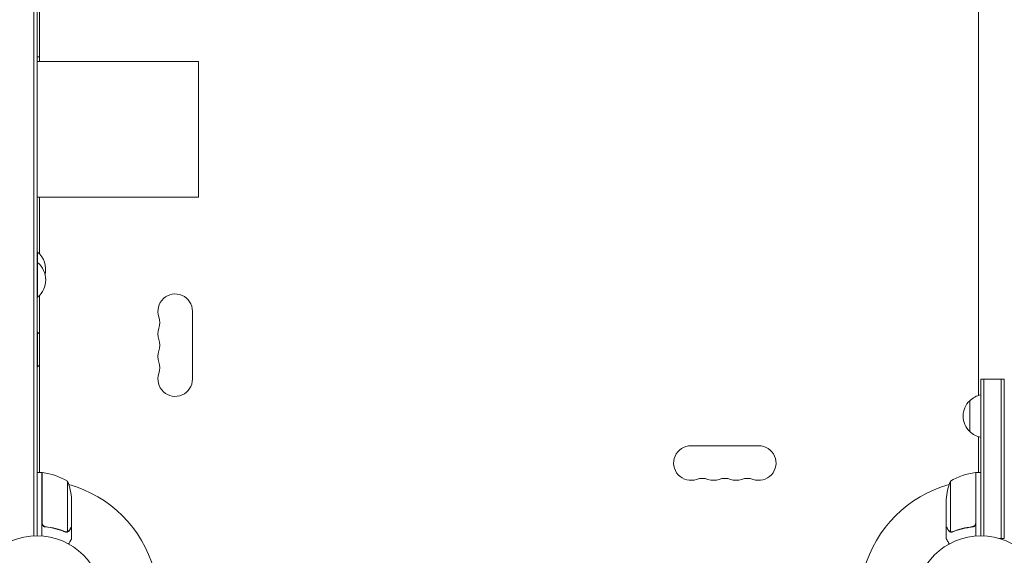
# Model space of a CAD drawing. Units: millimetres. Extents: x -2949 to 4306, y -4116 to 4101.
# Drawn here: x -779 to 19, y 1567 to 2002 of the extents above; entities that cross this region are included whole.
import ezdxf

# ---------------------------------------------------------------- set-up
doc = ezdxf.new("R2010")
doc.units = ezdxf.units.MM
doc.header["$LTSCALE"] = 20
doc.linetypes.add('HIDDEN', pattern=[9.525, 6.35, -3.175])
doc.layers.add('2d', color=230, linetype='Continuous')
doc.layers.add('EN-Free_Space_Hatch', color=10, linetype='HIDDEN')

msp = doc.modelspace()

# ---------------------------------------------------------------- hatches: boundary and pattern name
at = {"layer": 'EN-Free_Space_Hatch'}
h = msp.add_hatch(dxfattribs=at)
h.set_pattern_fill('ANSI31', color=256, scale=100)
edge = h.paths.add_edge_path()
edge.add_arc((2786.27, 1912.72), 500, 0, 360)
edge = h.paths.add_edge_path()
edge.add_line((617.46, -2616.11), (617.46, -774.09))
edge.add_arc((-382.54, -774.09), 1000, 0, 90)
edge.add_arc((-382.54, -774.09), 1000, 90, 180)
edge.add_line((-1382.54, -774.09), (-1382.54, -2616.11))
edge.add_arc((-382.54, -2616.11), 1000, 180, 270)
edge.add_arc((-382.54, -2616.11), 1000, 270, 360)

# ---------------------------------------------------------------- linework, layer by layer
at = {"layer": '2d', "lineweight": 0}
for p, q in [((-767.59, 1583.12), (-767.59, 2242.33)), ((-765.09, 2242.27), (-765.09, 1583.18)), ((-2, 2128.53), (-2, 1696.91)), ((-763.09, 2013.35), (-763.09, 1967.72)), ((-763.09, 1971.53), (-765.09, 1971.53)), ((-634.09, 1967.72), (-765.09, 1967.72)), ((-634.09, 1857.72), (-634.09, 1967.72)), ((-634.09, 1857.72), (-765.09, 1857.72)), ((-763.09, 1857.72), (-763.09, 1811.85)), ((-765.09, 1813.26), (-764.59, 1813.26)), ((-764.59, 1776.66), (-764.59, 1813.26)), ((-765.09, 1804.66), (-764.59, 1804.66)), ((-765.09, 1776.66), (-764.59, 1776.66)), ((-763.09, 1778.08), (-763.09, 1634.43)), ((-639.09, 1710.22), (-639.09, 1765.22)), ((-765.09, 1748.21), (-764.59, 1748.21)), ((-764.59, 1720.21), (-764.59, 1748.21)), ((-765.09, 1720.21), (-764.59, 1720.21)), ((0, 1583.18), (0, 1710.22)), ((0, 1710.22), (19, 1710.22)), ((2.5, 1710.22), (2.5, 1583.12)), ((16.5, 1710.22), (16.5, 1580.98)), ((19, 1710.22), (19, 1580.98)), ((-9, 1667.72), (-9, 1692.72)), ((-2, 1634.43), (-2, 1663.53)), ((-180.04, 1656.18), (-235.04, 1656.18)), ((-761.09, 1634.43), (-765.09, 1634.43)), ((-763.09, 1634.78), (-762.49, 1634.43)), ((-761.09, 1634.43), (-761.09, 1583.03)), ((-761.09, 1633.62), (-760.89, 1633.51)), ((-760.89, 1593.57), (-760.89, 1634.42)), ((-4.2, 1593.57), (-4.2, 1634.42)), ((-4, 1633.62), (-4.2, 1633.51)), ((-4, 1634.43), (-4, 1583.03)), ((-4, 1634.43), (0, 1634.43)), ((-2, 1634.78), (-2.6, 1634.43)), ((-740.34, 1627.43), (-740.34, 1586.54)), ((-24.75, 1627.43), (-24.75, 1586.54)), ((-737.09, 1612.59), (-737.09, 1590.68)), ((-28, 1590.68), (-28, 1612.59)), ((-757.29, 1590.48), (-758.79, 1590.48)), ((-737.09, 1590.48), (-737.21, 1590.48)), ((-737.09, 1590.48), (-737.09, 1580.68)), ((-28, 1590.48), (-28, 1580.68)), ((-28, 1590.48), (-27.88, 1590.48)), ((-7.8, 1590.48), (-6.3, 1590.48)), ((-741.3, 1586.38), (-741.3, 1586.38)), ((-23.78, 1586.17), (-23.78, 1586.17)), ((19, 1580.98), (15.11, 1580.98))]:
    msp.add_line(p, q, dxfattribs=at)
for centre in [(-765.09, 1530.18), (0, 1530.18)]:
    msp.add_circle(centre, 53, dxfattribs=at)
for centre, radius, start, end in [((-776.42, 1799.26), 18.33, 346.41855, 49.80954), ((-776.42, 1790.66), 18.33, 310.19046, 49.80954), ((-653.09, 1765.22), 14, 0, 199.10988), ((-679.55, 1756.06), 14, 340.89011, 19.10989), ((-776.42, 1734.21), 18.33, 43.34972, 49.80954), ((-653.09, 1746.89), 14, 160.89011, 199.10989), ((-679.55, 1737.72), 14, 340.89011, 19.10989), ((-653.09, 1728.56), 14, 160.89011, 199.10989), ((-776.42, 1734.21), 18.33, 310.19046, 316.65028), ((-679.55, 1719.39), 14, 340.89011, 19.10989), ((-653.09, 1710.22), 14, 160.89011, 0), ((2.52, 1680.22), 17, 132.66793, 227.33207), ((3.19, 1680.72), 17, 100.81631, 135.8135), ((3.19, 1679.72), 17, 224.1865, 259.18369), ((-235.04, 1642.18), 14, 90, 289.10989), ((-180.04, 1642.18), 14, 250.89011, 90), ((-761.06, 1631.43), 3, 83.52721, 86.80878), ((-766.35, 1584.73), 50, 58.65031, 83.52721), ((-225.88, 1615.72), 14, 70.89011, 109.1099), ((-216.71, 1642.18), 14, 250.89011, 289.10989), ((-207.54, 1615.72), 14, 70.89011, 109.1099), ((-198.38, 1642.18), 14, 250.89011, 289.10989), ((-189.21, 1615.72), 14, 70.89011, 109.1099), ((1.27, 1584.73), 50, 96.47279, 121.34969), ((-4.03, 1631.43), 3, 93.19122, 96.47279), ((-765.09, 1530.18), 98, 87.54371, 87.66075), ((-786.99, 1609.43), 50, 3.62431, 21.1002), ((-765.09, 1530.18), 98, 15.20005, 74.79995), ((0, 1530.18), 98, 105.20005, 164.79994), ((21.9, 1609.43), 50, 158.8998, 176.37569), ((0, 1530.18), 98, 92.33925, 92.45629)]:
    msp.add_arc(centre, radius, start, end, dxfattribs=at)
for points, knots in [([(-758.42, 1590.41), (-758.6, 1590.43), (-758.78, 1590.47), (-759.12, 1590.57), (-759.29, 1590.64), (-759.62, 1590.81), (-759.77, 1590.9), (-760.06, 1591.12), (-760.2, 1591.25), (-760.44, 1591.52), (-760.55, 1591.67), (-760.74, 1591.98), (-760.82, 1592.15), (-760.96, 1592.49), (-761.01, 1592.66), (-761.07, 1593.02), (-761.09, 1593.21), (-761.09, 1593.39)], [0, 0, 0, 0, 0.000547232, 0.000547232, 0.001094464, 0.001094464, 0.001641696, 0.001641696, 0.002188928, 0.002188928, 0.002736159, 0.002736159, 0.003283391, 0.003283391, 0.003830623, 0.003830623, 0.004377855, 0.004377855, 0.004377855, 0.004377855]), ([(-758.23, 1590.59), (-758.51, 1590.62), (-758.77, 1590.69), (-759.16, 1590.85), (-759.29, 1590.91), (-759.53, 1591.05), (-759.64, 1591.13), (-759.97, 1591.39), (-760.17, 1591.6), (-760.41, 1591.94), (-760.48, 1592.06), (-760.62, 1592.31), (-760.67, 1592.44), (-760.72, 1592.57)], [0, 0, 0, 0, 0.000839577, 0.000839577, 0.001259366, 0.001259366, 0.001679155, 0.001679155, 0.002518732, 0.002518732, 0.002938521, 0.002938521, 0.00335831, 0.00335831, 0.00335831, 0.00335831]), ([(-758.42, 1590.41), (-755.56, 1590.09), (-752.8, 1589.58), (-749.45, 1588.73), (-748.79, 1588.55), (-747.48, 1588.17), (-746.82, 1587.96), (-744.9, 1587.33), (-743.65, 1586.87), (-742.43, 1586.38)], [0.00267622, 0.00267622, 0.00267622, 0.00267622, 0.01136401, 0.01136401, 0.01353595, 0.01353595, 0.0157079, 0.0157079, 0.0200518, 0.0200518, 0.0200518, 0.0200518]), ([(-742.42, 1586.6), (-744.84, 1587.57), (-747.36, 1588.4), (-752.62, 1589.75), (-755.36, 1590.26), (-758.23, 1590.59)], [0, 0, 0, 0, 0.00859307, 0.00859307, 0.01718614, 0.01718614, 0.01718614, 0.01718614]), ([(-738.7, 1587.88), (-738.29, 1588.6), (-737.94, 1589.2), (-737.4, 1590.14), (-737.2, 1590.49), (-737.09, 1590.68)], [0, 0, 0, 0, 0.00517024, 0.00517024, 0.01034048, 0.01034048, 0.01034048, 0.01034048]), ([(-28, 1590.68), (-27.89, 1590.49), (-27.69, 1590.14), (-27.15, 1589.2), (-26.8, 1588.6), (-26.38, 1587.88)], [0, 0, 0, 0, 0.00517024, 0.00517024, 0.01034048, 0.01034048, 0.01034048, 0.01034048]), ([(-6.86, 1590.59), (-9.73, 1590.26), (-12.47, 1589.75), (-17.73, 1588.4), (-20.25, 1587.57), (-22.67, 1586.6)], [0, 0, 0, 0, 0.00859307, 0.00859307, 0.01718614, 0.01718614, 0.01718614, 0.01718614]), ([(-22.66, 1586.38), (-20.23, 1587.36), (-17.69, 1588.21), (-13.69, 1589.23), (-12.33, 1589.53), (-10.24, 1589.91), (-9.53, 1590.03), (-8.1, 1590.24), (-7.39, 1590.33), (-6.67, 1590.41)], [0, 0, 0, 0, 0.00869705, 0.00869705, 0.01304558, 0.01304558, 0.01521984, 0.01521984, 0.01739411, 0.01739411, 0.01739411, 0.01739411]), ([(-4.37, 1592.57), (-4.47, 1592.31), (-4.59, 1592.06), (-4.84, 1591.71), (-4.93, 1591.61), (-5.12, 1591.4), (-5.23, 1591.31), (-5.55, 1591.05), (-5.8, 1590.9), (-6.31, 1590.69), (-6.58, 1590.62), (-6.86, 1590.59)], [0.001013661, 0.001013661, 0.001013661, 0.001013661, 0.001852653, 0.001852653, 0.002272148, 0.002272148, 0.002691644, 0.002691644, 0.003530636, 0.003530636, 0.004369628, 0.004369628, 0.004369628, 0.004369628]), ([(-4, 1593.39), (-4, 1593.21), (-4.02, 1593.03), (-4.08, 1592.67), (-4.13, 1592.49), (-4.27, 1592.15), (-4.35, 1591.98), (-4.54, 1591.67), (-4.65, 1591.52), (-4.89, 1591.25), (-5.03, 1591.13), (-5.31, 1590.9), (-5.47, 1590.81), (-5.79, 1590.64), (-5.96, 1590.57), (-6.31, 1590.47), (-6.49, 1590.43), (-6.67, 1590.41)], [0, 0, 0, 0, 0.000547172, 0.000547172, 0.001094344, 0.001094344, 0.001641516, 0.001641516, 0.002188688, 0.002188688, 0.00273586, 0.00273586, 0.003283032, 0.003283032, 0.003830204, 0.003830204, 0.004377377, 0.004377377, 0.004377377, 0.004377377]), ([(-740.06, 1586.44), (-740.12, 1586.41), (-740.19, 1586.38), (-740.35, 1586.32), (-740.45, 1586.29), (-740.66, 1586.23), (-740.78, 1586.21), (-741.03, 1586.18), (-741.17, 1586.17), (-741.32, 1586.17)], [0, 0, 0, 0, 0.00051115, 0.00051115, 0.001022301, 0.001022301, 0.001533451, 0.001533451, 0.002044601, 0.002044601, 0.002044601, 0.002044601]), ([(-738.71, 1587.67), (-738.79, 1587.53), (-738.88, 1587.4), (-739.03, 1587.21), (-739.09, 1587.15), (-739.17, 1587.06), (-739.22, 1587.02), (-739.27, 1586.97), (-739.3, 1586.94), (-739.31, 1586.93), (-739.32, 1586.92), (-739.32, 1586.92), (-739.55, 1586.72), (-739.79, 1586.56), (-740.06, 1586.44)], [0, 0, 0, 0, 0.25, 0.25, 0.375, 0.375, 0.4375, 0.46875, 0.484375, 0.492187, 0.492187, 0.5, 0.5, 1, 1, 1, 1]), ([(-739.96, 1586.7), (-739.72, 1586.82), (-739.49, 1586.97), (-739.18, 1587.26), (-739.07, 1587.36), (-738.88, 1587.6), (-738.79, 1587.73), (-738.7, 1587.88)], [0, 0, 0, 0, 0.00218234, 0.00218234, 0.003273511, 0.003273511, 0.004364681, 0.004364681, 0.004364681, 0.004364681]), ([(-739.46, 1576.57), (-739.21, 1577.01), (-738.98, 1577.41), (-738.58, 1578.1), (-738.41, 1578.39), (-738.18, 1578.79), (-738.07, 1578.98), (-737.97, 1579.16), (-737.9, 1579.27), (-737.87, 1579.33), (-737.34, 1580.24), (-737.09, 1580.68), (-737.09, 1580.68)], [0.0535022, 0.0535022, 0.0535022, 0.0535022, 0.125, 0.125, 0.1875, 0.1875, 0.21875, 0.234375, 0.234375, 0.25, 0.25, 0.5, 0.5, 0.5, 0.5]), ([(-28, 1580.68), (-28, 1580.68), (-27.94, 1580.57), (-27.75, 1580.24), (-27.67, 1580.11), (-27.53, 1579.87), (-27.46, 1579.73), (-27.37, 1579.59), (-27.31, 1579.49), (-27.28, 1579.43), (-26.86, 1578.71), (-26.32, 1577.77), (-25.63, 1576.57)], [0.5, 0.5, 0.5, 0.5, 0.625, 0.625, 0.6875, 0.6875, 0.71875, 0.734375, 0.734375, 0.75, 0.75, 0.946496, 0.946496, 0.946496, 0.946496]), ([(-26.38, 1587.88), (-26.3, 1587.73), (-26.21, 1587.6), (-26.02, 1587.36), (-25.91, 1587.26), (-25.6, 1586.97), (-25.37, 1586.82), (-25.13, 1586.7)], [0, 0, 0, 0, 0.001089402, 0.001089402, 0.002178803, 0.002178803, 0.004357607, 0.004357607, 0.004357607, 0.004357607]), ([(-25.03, 1586.44), (-25.16, 1586.5), (-25.29, 1586.57), (-25.48, 1586.69), (-25.57, 1586.75), (-25.67, 1586.83), (-25.72, 1586.87), (-25.74, 1586.89), (-25.75, 1586.9), (-25.76, 1586.91), (-25.76, 1586.91), (-26.02, 1587.14), (-26.22, 1587.39), (-26.38, 1587.67)], [0, 0, 0, 0, 0.25, 0.25, 0.375, 0.4375, 0.46875, 0.484375, 0.492188, 0.492188, 0.5, 0.5, 1, 1, 1, 1]), ([(-24.14, 1586.19), (-24.34, 1586.21), (-24.52, 1586.26), (-24.82, 1586.35), (-24.94, 1586.4), (-25.03, 1586.44)], [0.000526185, 0.000526185, 0.000526185, 0.000526185, 0.001315456, 0.001315456, 0.002104727, 0.002104727, 0.002104727, 0.002104727]), ([(-23.81, 1586.38), (-23.97, 1586.38), (-24.13, 1586.39), (-24.44, 1586.45), (-24.6, 1586.49), (-24.75, 1586.54)], [0.001328787, 0.001328787, 0.001328787, 0.001328787, 0.001872455, 0.001872455, 0.002416124, 0.002416124, 0.002416124, 0.002416124])]:
    msp.add_open_spline(points, degree=3, knots=knots, dxfattribs=at)
for points in [[(-760.72, 1592.57), (-760.83, 1592.9), (-760.89, 1593.23), (-760.89, 1593.57)], [(-4.37, 1592.57), (-4.26, 1592.9), (-4.2, 1593.23), (-4.2, 1593.57)], [(-741.38, 1586.17), (-741.74, 1586.18), (-742.09, 1586.25), (-742.43, 1586.38)], [(-741.86, 1586.43), (-742.05, 1586.47), (-742.24, 1586.52), (-742.42, 1586.6)], [(-741.3, 1586.38), (-741.49, 1586.38), (-741.67, 1586.4), (-741.86, 1586.43)], [(-741.3, 1586.38), (-741.37, 1586.38), (-741.43, 1586.38), (-741.5, 1586.39)], [(-741.32, 1586.17), (-741.34, 1586.17), (-741.36, 1586.17), (-741.38, 1586.17)], [(-741.3, 1586.38), (-741.3, 1586.38), (-741.3, 1586.38), (-741.3, 1586.38)], [(-741.28, 1586.38), (-741.28, 1586.38), (-741.29, 1586.38), (-741.3, 1586.38)], [(-740.34, 1586.54), (-740.65, 1586.43), (-740.96, 1586.38), (-741.28, 1586.38)], [(-739.96, 1586.7), (-740.08, 1586.63), (-740.21, 1586.58), (-740.34, 1586.54)], [(-24.75, 1586.54), (-24.88, 1586.58), (-25.01, 1586.63), (-25.13, 1586.7)], [(-24.14, 1586.19), (-24.03, 1586.17), (-23.91, 1586.17), (-23.78, 1586.17)], [(-23.81, 1586.38), (-23.81, 1586.38), (-23.8, 1586.38), (-23.79, 1586.38)], [(-22.67, 1586.6), (-23.03, 1586.45), (-23.41, 1586.38), (-23.79, 1586.38)], [(-23.79, 1586.38), (-23.79, 1586.38), (-23.79, 1586.38), (-23.79, 1586.38)], [(-23.71, 1586.17), (-23.73, 1586.17), (-23.76, 1586.17), (-23.78, 1586.17)], [(-22.66, 1586.38), (-23, 1586.25), (-23.35, 1586.18), (-23.71, 1586.17)]]:
    msp.add_open_spline(points, degree=3, dxfattribs=at)
for points, weights in [([(-738.71, 1587.67), (-737.64, 1589.53), (-737.09, 1590.48), (-737.09, 1590.48)], [1, 0.989183671007, 0.983775506511, 0.983775506511]), ([(-28, 1590.48), (-28, 1590.48), (-27.45, 1589.53), (-26.38, 1587.67)], [0.983775506511, 0.983775506511, 0.989183671007, 1])]:
    msp.add_rational_spline(points, weights, degree=3, dxfattribs=at)

doc.saveas('drawing.dxf')
